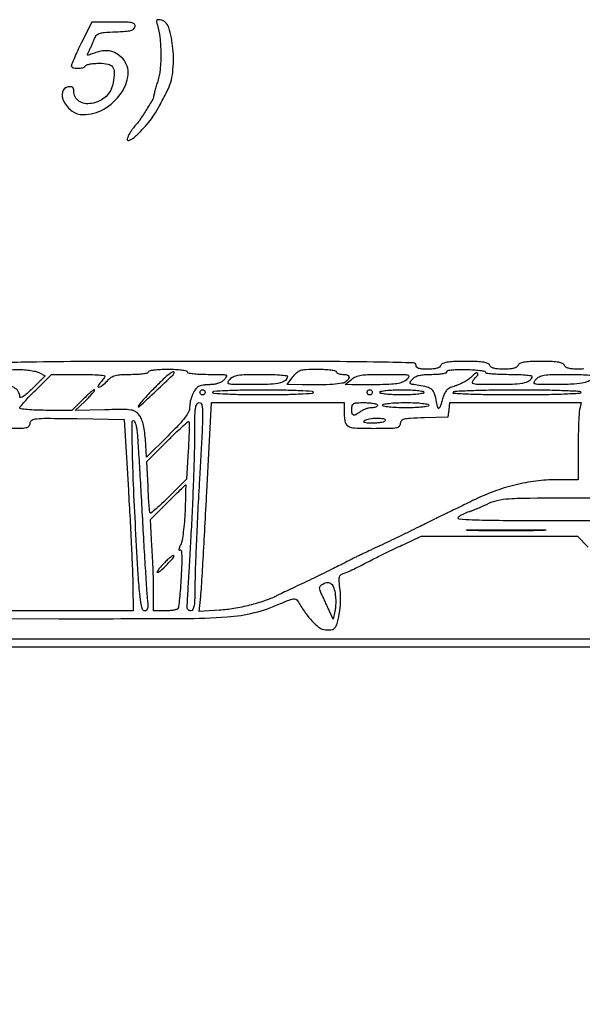
# Model space of a CAD drawing. Extents: x 178 to 2179, y 108 to 1470.
# Drawn here: x 1781 to 2000, y 1084 to 1467 of the extents above; entities that cross this region are included whole.
import ezdxf

# ---------------------------------------------------------------- set-up
doc = ezdxf.new("R2010")
doc.units = 0
doc.header["$MEASUREMENT"] = 0
doc.layers.get('0').update_dxf_attribs({"linetype": 'CONTINUOUS'})

msp = doc.modelspace()

# ---------------------------------------------------------------- linework, layer by layer
for points in [[(1834.46878, 1464.850865, -0.05268), (1835.446802, 1460.156756, -0.023422), (1835.784093, 1453.836349, -0.023326), (1835.531885, 1447.560265, -0.05739), (1834.610076, 1443.04673, 0.005596), (1833.993474, 1441.087642, 0.0072), (1833.47296, 1439.27293, 0.005653), (1833.077162, 1437.745977, 0.060654), (1833, 1437.112235, -0.13706), (1832.68315, 1435.97807, -0.003862), (1829.999961, 1431.626806, -0.006137), (1827.328395, 1427.482242, -0.067626), (1826.028665, 1426, 0.052209), (1825.712464, 1425.660996, 0.006337), (1825.10862, 1424.839062, 0.007467), (1824.416002, 1423.8396, 0.006089), (1823.703849, 1422.75, 0.073398), (1822.746236, 1420.606698, 0.585657), (1823.348985, 1420.004629, 0.113171), (1825.398968, 1421.124973, 0.021692), (1828.465901, 1424.092472, 0.01823), (1831.08208, 1427.063085, 0.027085), (1833.12783, 1429.860488, 0.020399), (1835.228981, 1433.393895, 0.005938), (1838.174782, 1439, 0.089948), (1840.402193, 1446.396108, 0.051384), (1840.499781, 1455.752872, 0.052532), (1838.868606, 1463.916291, 0.276316), (1835.599378, 1466.838636, 0.045309), (1834.63053, 1466.935548, 0.272132), (1834.208969, 1466.692914, 0.186855), (1834.123369, 1466.117557, 0.022234)], [(1805.011161, 1458.022197, 0.004783), (1803.47436, 1454.891391, 0.006872), (1802.178278, 1452.087604, 0.00394), (1801.140397, 1449.708625, 0.101218), (1801, 1449.022197, 0.341146), (1801.583102, 1448.267035, 0.063008), (1803.445286, 1448.023794, 0.058115), (1805.455405, 1448.250001, 0.199864), (1806.5, 1449, -0.185894), (1807.01301, 1449.389694, -0.025086), (1808.35364, 1449.70625, -0.026154), (1810.049625, 1449.926977, -0.019283), (1811.942386, 1450, -0.048373), (1815.316296, 1449.672823, -0.19168), (1817.034671, 1448.566284, -0.16346), (1817.679934, 1446.449399, -0.033185), (1817.304353, 1442.48808, -0.080388), (1816.330806, 1439.563113, -0.081459), (1814.487538, 1437.109495, -0.079489), (1811.913189, 1435.328207, -0.071565), (1808.817426, 1434.357798, -0.079839), (1806.137449, 1434.353684, -0.11399), (1803.940976, 1435.243246, -0.126968), (1802.513759, 1436.915833, -0.113945), (1802, 1439.14098, 0.063682), (1801.87983, 1440.08067, 0.170487), (1801.508467, 1440.632785, 0.150357), (1800.836571, 1440.872334, 0.046303), (1799.75, 1440.819551, 0.312777), (1797.574903, 1438.803966, 0.178709), (1798.083954, 1435.098269, 0.113526), (1801.33787, 1431.360344, 0.158413), (1805.523794, 1430, 0.130416), (1813.652164, 1432.156815, 0.109318), (1820.279461, 1438.16579, 0.129596), (1823.062252, 1445.586687, 0.216028), (1820.972323, 1451.799333, 0.073177), (1818.44171, 1453.823562, 0.098804), (1815.6773, 1454.775435, 0.086559), (1812.483168, 1454.653869, 0.044661), (1808.650981, 1453.468468, -0.017876), (1807.631314, 1453.092203, -0.320916), (1807.316532, 1453.190719, -0.274147), (1807.277046, 1453.544113, -0.014537), (1807.79338, 1454.605014, 0.01056), (1808.248764, 1455.522075, 0.004816), (1808.806652, 1456.738044, 0.004766), (1809.370135, 1458.031024, 0.006539), (1809.850615, 1459.205347, -0.069274), (1810.721661, 1460.749416, -0.144445), (1811.826015, 1461.557903, -0.068801), (1813.72194, 1461.957346, -0.007454), (1818.197611, 1462.205347, 0.008402), (1822.094697, 1462.428693, 0.0471), (1824.151866, 1462.777971, 0.105223), (1825.275606, 1463.351604, 0.17696), (1825.812719, 1464.25, 0.22574), (1825.574103, 1465.163553, 0.166953), (1824.665592, 1465.708653, 0.047486), (1822.562832, 1465.950816, 0.00494), (1817.584485, 1466), (1809.022321, 1466)], [(1788.311927, 1329.681952), (1790.852468, 1328.363903), (1785.926234, 1323.526663, -0.011514), (1783.818668, 1321.550402, -0.036658), (1782.291089, 1320.372293, -0.090358), (1781.368967, 1319.978683, -0.481209), (1781, 1320.273283, 0.142755), (1780.394575, 1322.350565, 0.132958), (1778.754688, 1323.84565, 0.086088), (1775.931544, 1324.728626, 0.032855), (1771.806127, 1325, -0.005957), (1768.343246, 1325.041259, -0.070197), (1767.017822, 1325.260588, -0.351106), (1766.693438, 1325.743683, -0.153367), (1767.005678, 1326.506842, -0.077408), (1769.119818, 1328.374458, -0.058753), (1771.906874, 1329.726558, -0.049293), (1775.399929, 1330.565866, -0.030013), (1779.635693, 1330.893921, -0.019754), (1782.171091, 1330.837588, -0.019271), (1784.71531, 1330.581663, -0.019583), (1786.928238, 1330.183661, -0.06546)], [(1846, 1330, 0.360057), (1846.343345, 1329.585019, 0.016591), (1848.288747, 1329.280656, 0.020144), (1850.888399, 1329.067707, 0.010362), (1854.154988, 1329, -0.002707), (1859.616083, 1328.970431, -0.073764), (1861.03533, 1328.744175, -0.45674), (1861.284991, 1328.167479, -0.071931), (1860.5, 1327, -0.066196), (1859.49432, 1326.147701, -0.053536), (1858.227691, 1325.514044, -0.049041), (1856.744261, 1325.121181, -0.039177), (1855.095012, 1324.984687, 0.018403), (1853.638015, 1324.924828, 0.020136), (1852.232823, 1324.758058, 0.020043), (1851.050064, 1324.520176, 0.087767), (1850.399704, 1324.234687, 0.097201), (1849.123584, 1322.965883, 0.047528), (1848.020324, 1320.94395, 0.045468), (1847.256824, 1318.589941, 0.055748), (1847, 1316.293664, -0.112812), (1846.58372, 1314.472124, -0.048491), (1845.28098, 1312.329326, -0.028878), (1842.873407, 1309.476168, -0.007341), (1838.640663, 1305.139932), (1830.281326, 1296.82402), (1829.780281, 1303.826786, 0.015331), (1829.444562, 1307.103867, 0.029479), (1828.9417, 1309.694961, 0.037155), (1828.26524, 1311.703184, 0.070398), (1827.389618, 1313.164775, 0.083728), (1825.89607, 1314.483774, 0.101437), (1824.146346, 1315.130753, 0.040429), (1821.222207, 1315.339225, 0.003788), (1814.004505, 1315.214953), (1802.50901, 1314.929906), (1806.254505, 1318.462765, 0.011435), (1807.689287, 1319.879476, 0.01601), (1808.899761, 1321.213588, 0.012303), (1809.828269, 1322.361262, 0.165389), (1810, 1322.866233, 0.603503), (1809.776567, 1322.983925, 0.018503), (1808.716776, 1322.197877, 0.01819), (1807.308409, 1320.983556, 0.00937), (1805.631579, 1319.368421), (1801.263158, 1315), (1791.131579, 1315, -0.008409), (1787.246909, 1315.065337, -0.013946), (1783.976151, 1315.266826, -0.007565), (1781.321984, 1315.545322, -0.37958), (1781, 1315.908345, -0.176233), (1781.206099, 1316.474919, -0.005743), (1782.806154, 1318.339287, -0.010375), (1784.792487, 1320.508202, -0.006954), (1787.14861, 1322.908345), (1793.29722, 1329), (1803.64861, 1329, -0.006079), (1807.617703, 1328.951739, -0.01011), (1810.959279, 1328.802818, -0.004047), (1813.750686, 1328.599099, -0.390699), (1814, 1328.328741, -0.127166), (1813.905409, 1327.962834, -0.019706), (1813.513847, 1327.317471, -0.02089), (1812.978685, 1326.578114, -0.016815), (1812.345012, 1325.828741, 0.065917), (1811.394785, 1324.451415, 0.644754), (1811.71833, 1324.045603, 0.110942), (1813.160606, 1324.775729, 0.031762), (1815, 1326.5, -0.05191), (1816.551196, 1327.841087, -0.08599), (1818.114362, 1328.572412, -0.055309), (1820.282352, 1328.912357, -0.011258), (1824.174314, 1329, 0.013009), (1826.854442, 1329.069741, 0.023364), (1829.043579, 1329.286626, 0.020791), (1830.679384, 1329.596216, 0.348731), (1831, 1330, -0.354925), (1831.332853, 1330.409838, -0.018508), (1833.125, 1330.716667, -0.02162), (1835.522473, 1330.931377, -0.011522), (1838.5, 1331, -0.011522), (1841.477527, 1330.931377, -0.02162), (1843.875, 1330.716667, -0.018508), (1845.667147, 1330.409838, -0.354925)], [(1833.25, 1323.618972, 0.006167), (1830.854874, 1321.152813, 0.009305), (1828.835938, 1318.941013, 0.004709), (1827.192461, 1317.035959, 0.177427), (1827, 1316.510667, 0.656817), (1827.358587, 1316.355457, 0.001072), (1833.971918, 1322.590408, 0.001133), (1840.566154, 1328.862515, 0.186827), (1840.982629, 1329.75, 0.584455), (1840.54934, 1330.035333, 0.048766), (1839.12847, 1329.118719, 0.022963), (1836.76468, 1327.060938, 0.006365)], [(1885, 1328.2, -0.230029), (1884.250998, 1326.658083, -0.108229), (1882.207719, 1325.669061, -0.048587), (1878.387366, 1325.138173, -0.010246), (1871.645012, 1325, -0.002062), (1864.309656, 1325.030255, -0.051811), (1862.313323, 1325.254336, -0.41864), (1861.91547, 1325.885346, -0.126968), (1862.5, 1327, -0.095386), (1863.917929, 1328.066852, -0.07307), (1865.769777, 1328.657927, -0.035258), (1868.750689, 1328.934733, -0.005527), (1874.654988, 1329, -0.007251), (1878.621569, 1328.942471, -0.012044), (1881.961153, 1328.765, -0.005696), (1884.709655, 1328.520923, -0.385229)], [(1904, 1330, 0.226478), (1904.182831, 1329.617064, 0.074992), (1904.734375, 1329.29375, 0.057076), (1905.542644, 1329.073116, 0.038131), (1906.5, 1329, -0.054369), (1908.1473, 1328.820344, -0.237431), (1908.884919, 1328.219588, -0.266624), (1908.795778, 1327.331591, -0.06449), (1907.75, 1326.208969, -0.13567), (1906.194604, 1325.510028, -0.019145), (1902.671012, 1325.105348, -0.016584), (1897.688459, 1324.891483, -0.006276), (1890.720063, 1324.911139), (1884.940125, 1325), (1887.158121, 1328, -0.043075), (1888.689616, 1329.736546, -0.114746), (1890.103544, 1330.571593, -0.067861), (1892.157858, 1330.923094, -0.008487), (1896.688058, 1331, -0.011903), (1899.582622, 1330.931085, -0.022081), (1901.922015, 1330.715809, -0.019111), (1903.670402, 1330.408235, -0.353298)], [(1931.472222, 1327.071569, -0.08428), (1930.05724, 1326.090994, -0.060055), (1928.221912, 1325.487101, -0.035691), (1925.505138, 1325.141414, -0.008755), (1921, 1324.971485, -0.001961), (1917.562415, 1324.915548, -0.002217), (1914.2625, 1324.889427, -0.002021), (1911.456982, 1324.890999, -0.012173), (1910, 1324.933185), (1907.5, 1325.066539), (1909.860784, 1327.033269, -0.077172), (1911.580595, 1328.065465, -0.05908), (1913.698054, 1328.648046, -0.031666), (1916.91929, 1328.9295, -0.00596), (1922.833006, 1329, -0.002089), (1929.903077, 1328.970467, -0.052865), (1931.819843, 1328.751032, -0.449291), (1932.156139, 1328.145057, -0.115192)], [(1962, 1329.863937, 0.376587), (1962.302467, 1329.519301, 0.008613), (1964.64375, 1329.253782, 0.014922), (1967.54924, 1329.062152, 0.009005), (1971, 1329, -0.008337), (1974.450802, 1328.942457, -0.013828), (1977.35625, 1328.765, -0.007442), (1979.715999, 1328.519795, -0.379938), (1980, 1328.2, -0.230029), (1979.250998, 1326.658083, -0.108229), (1977.207719, 1325.669061, -0.048587), (1973.387366, 1325.138173, -0.010246), (1966.645012, 1325, -0.002364), (1959.601086, 1325.033308, -0.046209), (1957.441227, 1325.253965, -0.364405), (1956.957771, 1325.85459, -0.180523), (1957.345012, 1326.828741, 0.018634), (1958.950361, 1328.741264, 0.354267), (1958.935868, 1329.469299, 0.407166), (1958.271992, 1329.533638, 0.019426), (1956.420636, 1327.924314, -0.039398), (1955.168656, 1326.920831, -0.022823), (1953.524887, 1325.910152, -0.022709), (1951.772988, 1325.041694, -0.035195), (1950.184853, 1324.47195, 0.035185), (1948.367649, 1323.820071, 0.076553), (1947.121475, 1323.025567, 0.085674), (1946.257855, 1321.956468, 0.053623), (1945.627748, 1320.47195, -0.003404), (1944.402307, 1316.525421, -0.144288), (1943.913362, 1315.802196, -0.553963), (1943.496708, 1315.941215, -0.013884), (1942.995678, 1318.300847, 0.035177), (1942.203629, 1321.379832, 0.125718), (1941.111359, 1323.075581, 0.122084), (1939.320115, 1324.066912, 0.032305), (1936.089134, 1324.71487, -0.007051), (1933.445905, 1325.107423, -0.154884), (1932.758025, 1325.455859, -0.36608), (1932.708596, 1325.987243, -0.031626), (1933.623037, 1327.135955, -0.083146), (1934.751547, 1328.028776, -0.065293), (1936.20644, 1328.598119, -0.045003), (1938.21997, 1328.907926, -0.015681), (1941.154988, 1329, 0.015414), (1943.472583, 1329.071462, 0.028527), (1945.342015, 1329.29439, 0.02998), (1946.688841, 1329.617806, 0.330054), (1947, 1330.037833, -0.352918), (1947.352217, 1330.474688, -0.024761), (1949.014761, 1330.750153, -0.023908), (1951.374372, 1330.908195, -0.010563), (1954.5, 1330.90177, -0.010804), (1957.375454, 1330.772897, -0.017779), (1959.796875, 1330.525175, -0.011993), (1961.709902, 1330.213529, -0.360876)], [(2004, 1328.360243, -0.261932), (2003.165666, 1326.876858, -0.077942), (2000.672423, 1325.850486, -0.044118), (1996.462624, 1325.228138, -0.013884), (1990.095012, 1325.031803, -0.002154), (1983.126375, 1325.040527, -0.054943), (1981.244413, 1325.258553, -0.429568), (1980.877812, 1325.878234, -0.115082), (1981.5, 1327, -0.095386), (1982.917929, 1328.066852, -0.07307), (1984.769777, 1328.657927, -0.035258), (1987.750689, 1328.934733, -0.005527), (1993.654988, 1329, -0.005797), (1997.621649, 1328.954006, -0.009644), (2000.961153, 1328.812071, -0.003689), (2003.761091, 1328.61817, -0.391975)], [(1853, 1322, -0.099038), (1852.923658, 1321.618362, -0.097945), (1852.70625, 1321.29375, -0.097945), (1852.381638, 1321.076342, -0.099038), (1852, 1321, -0.099038), (1851.618362, 1321.076342, -0.097945), (1851.29375, 1321.29375, -0.097945), (1851.076342, 1321.618362, -0.099038), (1851, 1322, -0.099038), (1851.076342, 1322.381638, -0.097945), (1851.29375, 1322.70625, -0.097945), (1851.618362, 1322.923658, -0.099038), (1852, 1323, -0.099038), (1852.381638, 1322.923658, -0.097945), (1852.70625, 1322.70625, -0.097945), (1852.923658, 1322.381638, -0.099038)], [(1895, 1322, -0.394435), (1894.573301, 1321.543253, -0.00419), (1889.875, 1321.262821, -0.009098), (1883.78465, 1321.061506, -0.003712), (1875.5, 1321, -0.003712), (1867.21535, 1321.061506, -0.009098), (1861.125, 1321.262821, -0.00419), (1856.426699, 1321.543253, -0.394435), (1856, 1322, -0.394435), (1856.426699, 1322.456747, -0.00419), (1861.125, 1322.737179, -0.009098), (1867.21535, 1322.938494, -0.003712), (1875.5, 1323, -0.003712), (1883.78465, 1322.938494, -0.009098), (1889.875, 1322.737179, -0.00419), (1894.573301, 1322.456747, -0.394435)], [(1918, 1322, -0.099038), (1917.923658, 1321.618362, -0.097945), (1917.70625, 1321.29375, -0.097945), (1917.381638, 1321.076342, -0.099038), (1917, 1321, -0.099038), (1916.618362, 1321.076342, -0.097945), (1916.29375, 1321.29375, -0.097945), (1916.076342, 1321.618362, -0.099038), (1916, 1322, -0.099038), (1916.076342, 1322.381638, -0.097945), (1916.29375, 1322.70625, -0.097945), (1916.618362, 1322.923658, -0.099038), (1917, 1323, -0.099038), (1917.381638, 1322.923658, -0.097945), (1917.70625, 1322.70625, -0.097945), (1917.923658, 1322.381638, -0.099038)], [(1938, 1322, -0.362465), (1937.651608, 1321.582553, -0.015687), (1935.625, 1321.279412, -0.019442), (1932.918912, 1321.06728, -0.009838), (1929.5, 1321, -0.009838), (1926.081088, 1321.06728, -0.019442), (1923.375, 1321.279412, -0.015687), (1921.348392, 1321.582553, -0.362465), (1921, 1322, -0.362465), (1921.348392, 1322.417447, -0.015687), (1923.375, 1322.720588, -0.019442), (1926.081088, 1322.93272, -0.009838), (1929.5, 1323, -0.009838), (1932.918912, 1322.93272, -0.019442), (1935.625, 1322.720588, -0.015687), (1937.651608, 1322.417447, -0.362465)], [(1999, 1322, -0.399471), (1998.557846, 1321.534889, -0.002678), (1992.485246, 1321.259976, -0.007156), (1984.68697, 1321.060508, -0.002815), (1973.940983, 1321, -0.00265), (1963.003783, 1321.057973, -0.007573), (1955.399075, 1321.253811, -0.00377), (1949.746206, 1321.527803, -0.568717), (1949.5, 1322, -0.24642), (1950.26437, 1322.451983, -0.002728), (1956.468051, 1322.73345, -0.006905), (1964.26803, 1322.936883, -0.003067), (1974.559017, 1323, -0.002893), (1985.031331, 1322.939404, -0.00733), (1992.639754, 1322.739771, -0.002802), (1998.559238, 1322.464344, -0.399035)], [(1850.814256, 1288.250408, 0.001638), (1850.164206, 1276.07211, 0.001717), (1849.604825, 1264.08137, 0.001645), (1849.191521, 1253.726599, 0.007657), (1849.064256, 1247.75, -0.004755), (1848.974954, 1241.984237, -0.029884), (1848.72589, 1239.052376, -0.069582), (1848.273904, 1237.500656, -0.295262), (1847.5, 1237, -0.082135), (1846.928361, 1237.094541, -0.093365), (1846.445474, 1237.367188, -0.102131), (1846.125689, 1237.773277, -0.119743), (1846.016506, 1238.25, -0.010672), (1846.049638, 1239.208674, -0.000094), (1846.457628, 1246.476562, -0.000326), (1846.933467, 1254.827613, -0.000211), (1847.495022, 1264.5, 0.002793), (1848.056371, 1275.116108, 0.002366), (1848.533879, 1286.342187, 0.002385), (1848.871824, 1296.576768, 0.006683), (1848.978517, 1303.75, -0.002761), (1849.037898, 1312.197031, -0.027788), (1849.277635, 1315.711223, -0.085913), (1849.794467, 1317.411575, -0.283249), (1850.75, 1318.000408, -0.370978), (1851.748836, 1317.141451, -0.036994), (1852.00812, 1313.741522, -0.013698), (1851.836852, 1306.955646, -0.000994)], [(1907.013655, 1315.25, 0.034242), (1907.342122, 1310.784416, 0.221109), (1908.543414, 1308.939189, 0.130755), (1911.128786, 1308.143832, 0.009604), (1918.616631, 1308, 0.00372), (1924.955632, 1308.047165, 0.043006), (1927.42726, 1308.29725, 0.150911), (1928.558263, 1308.895236, 0.198776), (1929, 1309.962474, -0.185141), (1929.408785, 1311.028614, -0.151113), (1930.464987, 1311.659675, -0.047244), (1932.736298, 1311.989468, -0.004675), (1938.25, 1312.212474), (1947.5, 1312.5), (1947.816422, 1315.25), (1948.132845, 1318), (1973.683054, 1318), (1999.233263, 1318), (1998.630286, 1315.75, 0.05095), (1998.392189, 1314.274849, 0.004282), (1998.200423, 1310.415625, 0.00566), (1998.062912, 1305.797312, 0.004344), (1998.013655, 1300.75), (1998, 1288), (1989.659963, 1288, 0.031769), (1981.591705, 1287.486843, 0.029183), (1973.416774, 1285.953756, 0.028177), (1965.198298, 1283.41086, 0.025226), (1957, 1279.878298, -0.000659), (1953.562408, 1278.19236, -0.000748), (1950.2625, 1276.585447, -0.000679), (1947.454842, 1275.228134, -0.004161), (1946, 1274.542109, 0.005179), (1944.707549, 1273.929439, 0.001582), (1942.765625, 1272.976523, 0.001584), (1940.597633, 1271.895587, 0.001731), (1938.5, 1270.832308, -0.003624), (1935.968483, 1269.56112, -0.001281), (1932.325, 1267.776104, -0.001272), (1928.312284, 1265.835539, -0.001495), (1924.5, 1264.017862, 0.000024), (1920.870954, 1262.300637, 0.000027), (1917.409375, 1260.66222, 0.000025), (1914.475667, 1259.273278, 0.00016), (1913, 1258.573967, 0.004682), (1911.707475, 1257.946047, 0.001433), (1909.765625, 1256.973148, 0.001434), (1907.597633, 1255.871355, 0.001568), (1905.5, 1254.789421, -0.004601), (1902.968131, 1253.502892, -0.001634), (1899.325, 1251.708489, -0.001621), (1895.312278, 1249.764406, -0.00191), (1891.5, 1247.950561, 0.000467), (1887.917644, 1246.258769, 0.000585), (1884.597772, 1244.682384, 0.000469), (1881.814161, 1243.353434, 0.004566), (1880.641352, 1242.778939, -0.035798), (1876.133658, 1240.909904, -0.018926), (1870.318928, 1239.214891, -0.018674), (1864.173386, 1237.914955, -0.026198), (1858.60535, 1237.250775), (1850.7107, 1236.726282), (1851.306686, 1242.613141, 0.009986), (1851.619855, 1246.474557, 0.00075), (1852.245086, 1256.978548, 0.001037), (1852.94612, 1269.511209, 0.000788), (1853.664323, 1283.25), (1855.425975, 1318), (1881.212987, 1318), (1907, 1318)], [(1920, 1317, -0.213821), (1919.828595, 1316.617511, -0.08004), (1919.321769, 1316.29375, -0.060889), (1918.575121, 1316.073302, -0.04139), (1917.69113, 1316, 0.051731), (1916.665704, 1315.893622, 0.031481), (1915.490283, 1315.568717, 0.031318), (1914.352873, 1315.094199, 0.047462), (1913.44113, 1314.531803, -0.024231), (1911.634244, 1313.298014, -0.209205), (1910.689824, 1313.166665, -0.289794), (1910.145742, 1313.771715, -0.042089), (1910, 1315.5, -0.063163), (1910.180083, 1316.919849, -0.217022), (1910.75, 1317.625, -0.105983), (1911.96031, 1317.93723, -0.010324), (1915, 1318, -0.01883), (1916.916554, 1317.927795, -0.03053), (1918.53125, 1317.70625, -0.031449), (1919.719449, 1317.389817, -0.322437)], [(1940, 1317, -0.365646), (1939.64481, 1316.579235, -0.014491), (1937.5, 1316.277778, -0.018502), (1934.639727, 1316.066717, -0.009164), (1931, 1316, -0.009164), (1927.360273, 1316.066717, -0.018502), (1924.5, 1316.277778, -0.014491), (1922.35519, 1316.579235, -0.365646), (1922, 1317, -0.365646), (1922.35519, 1317.420765, -0.014491), (1924.5, 1317.722222, -0.018502), (1927.360273, 1317.933283, -0.009164), (1931, 1318, -0.009164), (1934.639727, 1317.933283, -0.018502), (1937.5, 1317.722222, -0.014491), (1939.64481, 1317.420765, -0.365646)], [(1826.420543, 1307.75, -0.022275), (1826.67725, 1305.456463, -0.00086), (1827.23358, 1296.935938, -0.001535), (1827.843822, 1286.846532, -0.001082), (1828.470518, 1275.5, 0.000882), (1829.098543, 1264.046246, 0.001169), (1829.712924, 1253.623437, 0.000831), (1830.262986, 1244.88659, 0.011635), (1830.539106, 1241.75, -0.012591), (1830.745629, 1239.351479, -0.061467), (1830.661268, 1237.994073, -0.144082), (1830.296687, 1237.278193, -0.206242), (1829.65094, 1237, -0.355549), (1828.488442, 1237.946273, -0.022674), (1827.74316, 1242.593494, -0.013464), (1827.021213, 1250.894744, -0.001671), (1825.997515, 1269, -0.002683), (1825.169621, 1286.316319, -0.005884), (1824.763146, 1299.578004, -0.001643), (1824.594653, 1310.386236, -0.418671), (1825.204687, 1311.002038, -0.278441), (1825.508155, 1310.81764, -0.030978), (1825.852528, 1310.045911, -0.030586), (1826.173579, 1308.995524, -0.019871)], [(1846.423648, 1299.19366), (1845.726412, 1288.174869), (1838.891572, 1281.392402, -0.005914), (1836.24105, 1278.823692, -0.009867), (1833.942912, 1276.733013, -0.003863), (1831.970761, 1275.035477, -0.400784), (1831.642932, 1275.054968, -0.166609), (1831.466814, 1275.450555, -0.002064), (1831.229003, 1278.256573, -0.005826), (1831.003567, 1281.529592, -0.003749), (1830.814889, 1285.32911), (1830.400644, 1295.15822), (1838.344261, 1303.101837, -0.004915), (1841.420109, 1306.117806, -0.008182), (1844.076789, 1308.589669, -0.002668), (1846.377772, 1310.639253, -0.395863), (1846.704381, 1310.628952, -0.203367), (1846.859316, 1310.245654, -0.001854), (1846.793723, 1307.098028, -0.005918), (1846.660853, 1303.447472, -0.003744)], [(1923, 1311, -0.317542), (1922.725759, 1310.611724, -0.034138), (1921.604687, 1310.298248, -0.032089), (1920.070668, 1310.081679, -0.019832), (1918.25, 1310.015313, -0.009431), (1916.019476, 1310.064582, -0.063395), (1914.929865, 1310.248894, -0.375494), (1914.72435, 1310.578012, -0.212321), (1915, 1311, -0.103878), (1916.903626, 1311.731172, -0.039948), (1919.741399, 1311.958258, -0.037192), (1922.341419, 1311.764589, -0.371301)], [(1845.194848, 1275.75, -0.010708), (1844.952277, 1271.574568, -0.012925), (1844.539463, 1267.668486, -0.012355), (1844.028658, 1264.417541, -0.067824), (1843.47794, 1262.73316, 0.01726), (1842.992595, 1261.637295, 0.066207), (1842.808314, 1260.91615, 0.28493), (1842.93461, 1260.645908, 0.290816), (1843.230134, 1260.64223, -0.530085), (1843.716621, 1260.424234, -0.032983), (1843.920677, 1258.554901, -0.02001), (1843.929578, 1255.344135, -0.004978), (1843.681672, 1250.095587, -0.004345), (1843.393644, 1245.727467, -0.006386), (1843.058161, 1241.894556, -0.003268), (1842.71232, 1238.662956, -0.110553), (1842.460765, 1237.936516, -0.184659), (1841.982904, 1237.571721, -0.025598), (1840.747449, 1237.275102, -0.026505), (1839.184034, 1237.068405, -0.019615), (1837.440983, 1237), (1833, 1237), (1833, 1244.344437, 0.006254), (1832.955606, 1247.893571, 0.002728), (1832.812057, 1252.603135, 0.002699), (1832.605249, 1257.60489, 0.003597), (1832.360194, 1262.145686), (1831.720388, 1272.602497), (1838.485384, 1279.301248, -0.001107), (1841.090641, 1281.869595, -0.001813), (1843.310151, 1284.032242, -0.000189), (1845.299596, 1285.95525, -0.194405), (1845.410341, 1286, -0.420102), (1845.473556, 1285.935504, -0.00024), (1845.413024, 1282.989063, -0.002438), (1845.327323, 1279.680385, -0.00146)], [(2036, 1276.5), (2036, 1272), (1992.75, 1272.031803, -0.000792), (1967.289579, 1272.090878, -0.008374), (1956.897465, 1272.305528, -0.020148), (1951.735159, 1272.707391, -0.675511), (1951.5, 1273.575233, -0.027865), (1952.419475, 1274.192866, -0.018686), (1953.532116, 1274.79841, -0.018847), (1954.657352, 1275.305441, -0.034925), (1955.60933, 1275.616531, 0.030121), (1956.732177, 1275.971569, 0.007343), (1958.535678, 1276.694328, 0.0075), (1960.582214, 1277.585863, 0.007411), (1962.60933, 1278.54183, -0.056755), (1966.58872, 1279.958876, -0.04172), (1971.225388, 1280.637444, -0.014271), (1979.200785, 1280.903804, -0.000983), (2001.75, 1280.968728), (2036, 1281)], [(1983.75, 1268.252435, -0.003538), (1977.490554, 1268.156136, -0.002077), (1970, 1268.125024, -0.002077), (1962.509446, 1268.156136, -0.003538), (1956.25, 1268.252435, -0.022968), (1954.612317, 1268.364608, -0.933848), (1954.617188, 1268.470577, -0.004681), (1960.13864, 1268.542896, -0.000934), (1970, 1268.561308, -0.000934), (1979.86136, 1268.542896, -0.004681), (1985.382812, 1268.470577, -0.933848), (1985.387683, 1268.364608, -0.022968)], [(1836.98548, 1255.48502, 0.011664), (1835.747826, 1254.146999, 0.023335), (1834.846033, 1253.023724, 0.029521), (1834.323096, 1252.209259, 0.573408), (1834.44557, 1252, 0.19233), (1835.555759, 1252.44345, 0.011069), (1838.208931, 1255.079589, 0.008725), (1840.786748, 1257.852066, 0.398537), (1840.767538, 1258.565795, 0.370184), (1840.473671, 1258.588265, 0.0127), (1839.489808, 1257.827568, 0.01831), (1838.309652, 1256.792112, 0.011056)], [(1903.496329, 1244.021726, -0.024934), (1903.703345, 1242.268159, -0.017631), (1903.767583, 1240.285838, -0.01785), (1903.694152, 1238.382471, -0.035502), (1903.47591, 1236.890319), (1902.783366, 1233.737185), (1901.242394, 1237.118592, 0.000569), (1900.553089, 1238.626605, 0.00037), (1899.753129, 1240.36804, 0.000372), (1898.969712, 1242.066814, 0.000707), (1898.336472, 1243.432182, -0.018613), (1897.685118, 1244.979452, -0.083763), (1897.49647, 1245.939149, -0.149443), (1897.683279, 1246.614845, -0.110137), (1898.23576, 1247.16687, -0.079443), (1900.196366, 1248.012126, -0.199418), (1901.707539, 1247.791177, -0.165411), (1902.806364, 1246.497384, -0.052265)]]:
    msp.add_lwpolyline(points, format="xyb", close=True)
for points in [[(2070, 1226), (1720.393011, 1226, -0.000085), (1500.661046, 1226.037334, -0.001169)], [(2000.215499, 1331.083393, -0.018814), (1998, 1331, -0.018814), (1995.784501, 1331.083393, -0.049427), (1994.220043, 1331.35842, -0.075461), (1993.186662, 1331.824154, -0.158899), (1992.638374, 1332.5, 0.199994), (1991.932705, 1333.240694, 0.062502), (1990.43234, 1333.688405, 0.033679), (1987.922518, 1333.934694, 0.007621), (1983.638374, 1334, 0.007621), (1979.354229, 1333.934694, 0.033679), (1976.844407, 1333.688405, 0.062502), (1975.344042, 1333.240694, 0.199994), (1974.638374, 1332.5, -0.160697), (1974.082989, 1331.820292, -0.075342), (1973.032473, 1331.355374, -0.048678), (1971.431395, 1331.082231, -0.017925), (1969.138374, 1331, -0.017925), (1966.845353, 1331.082231, -0.048678), (1965.244275, 1331.355374, -0.075342), (1964.193759, 1331.820292, -0.160697), (1963.638374, 1332.5, 0.204554), (1962.914659, 1333.246429, 0.060249), (1961.347682, 1333.691856, 0.032164), (1958.709687, 1333.936024, 0.006997), (1954.138374, 1334, 0.006997), (1949.56706, 1333.936024, 0.032164), (1946.929065, 1333.691856, 0.060249), (1945.362088, 1333.246429, 0.204554), (1944.638374, 1332.5, -0.155561), (1944.103484, 1331.83182, -0.075496), (1943.101481, 1331.364513, -0.050807), (1941.604631, 1331.085702, -0.02066), (1939.531385, 1331, -0.01648), (1937.33961, 1331.072262, -0.063524), (1936.005231, 1331.332756, -0.126277), (1935.274093, 1331.802318, -0.189386), (1935, 1332.5, 0.405947), (1934.083898, 1333.442407, 0.002506), (1921.078103, 1333.745429, 0.004104), (1900.18568, 1333.95593, 0.000467), (1852.968615, 1334, 0.000476), (1805.943272, 1333.955198, 0.004063), (1784.8567, 1333.743674, 0.002556), (1771.684375, 1333.437121, 0.302777)], [(1774.5, 1308, 0.003556), (1780.996809, 1308.0462, 0.044046), (1783.452139, 1308.298156, 0.159095), (1784.564036, 1308.914045, 0.189576), (1785, 1310.022559, -0.270091), (1785.665202, 1311.164167, -0.10539), (1787.472116, 1311.734224, -0.025985), (1791.483173, 1311.909375, -0.001653), (1803.25, 1311.772559), (1821.5, 1311.5), (1823.168002, 1284, -0.001657), (1823.812566, 1272.756616, -0.001751), (1824.370115, 1261.714062, -0.001671), (1824.785491, 1252.193967, -0.007963), (1824.918002, 1246.75), (1825, 1237), (1777, 1237)], [(1729.671872, 1234.040368), (1796.239758, 1233.971676, 0.001149), (1844.290661, 1234.032529, 0.016099), (1861.561164, 1234.650399, 0.04427), (1872.146057, 1236.31994, 0.04382), (1882.309708, 1239.829731, -0.00826), (1885.529275, 1241.204514, -0.054555), (1887.209918, 1241.684244, -0.136044), (1888.233262, 1241.580141, -0.172812), (1888.946087, 1240.962407, 0.023886), (1891.62118, 1236.716942, 0.03276), (1894.443459, 1233.194745, 0.036413), (1897.106255, 1230.679137, 0.135434), (1899.198031, 1229.757627, 0.022864), (1900.320373, 1229.645008, 0.025064), (1901.414248, 1229.640444, 0.025583), (1902.341441, 1229.73076, 0.102658), (1902.873248, 1229.926607, 0.183719), (1904.168837, 1231.631025, 0.029207), (1905.134898, 1235.791175, 0.031923), (1905.648896, 1240.624188, 0.039439), (1905.482735, 1245.148757, -0.008741), (1905.152918, 1248.501274, -0.06546), (1905.232817, 1250.09312, -0.154663), (1905.705805, 1250.984648, -0.121399), (1906.652512, 1251.54509, 0.024455), (1908.21866, 1252.102257, 0.013432), (1910.079306, 1252.92772, 0.006745), (1912.918143, 1254.326825, 0.001044), (1918.5, 1257.186722, -0.004255), (1920.894749, 1258.394334, -0.001982), (1924.019624, 1259.921547, -0.001963), (1927.31205, 1261.498588, -0.002743), (1930.268934, 1262.880847), (1937.037868, 1266), (1967.412722, 1266), (1997.787576, 1266), (2001.8691, 1261.75, -0.0059)]]:
    msp.add_lwpolyline(points, format="xyb")
msp.add_lwpolyline([(1722, 1222.994958), (2145.5, 1222.981925)])

doc.saveas('drawing.dxf')
